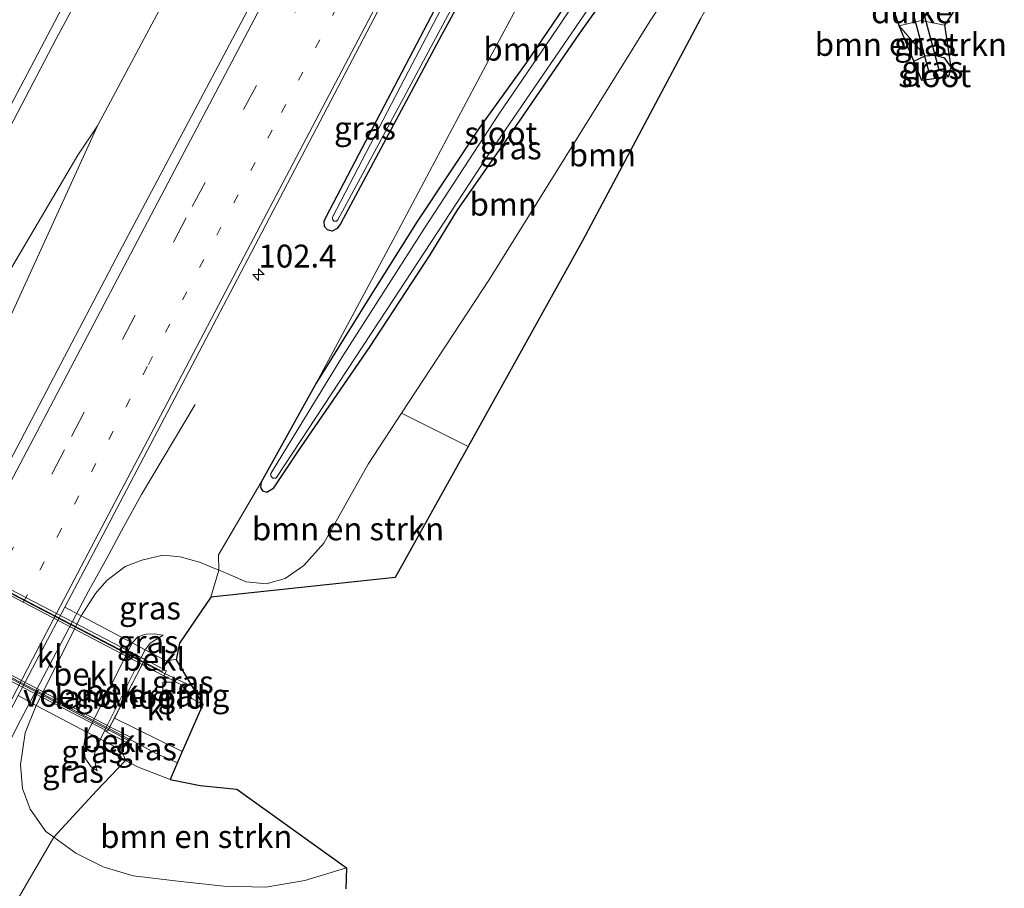
# Model space of a CAD drawing. Units: metres. Extents: x 140000 to 150003, y 474999 to 481251.
# Drawn here: x 146236 to 146344, y 475700 to 475795 of the extents above; entities that cross this region are included whole.
import ezdxf
from ezdxf.enums import TextEntityAlignment as Align

# ---------------------------------------------------------------- set-up
doc = ezdxf.new("R2010")
doc.units = ezdxf.units.M
doc.linetypes.add('VW-1-3_STREEP', pattern=[4, 1, -3])
doc.linetypes.add('VW-3-9_STREEP', pattern=[12, 3, -9])
doc.layers.get('0').update_dxf_attribs({"lineweight": 25})
for name, color, linetype, lineweight in [('B-ME-AM-KILOMETR-S-B1', 7, 'Continuous', 18), ('B-ME-BV-GELEIDECONSTRUCTIE-GELEIDERAIL-L-B1', 213, 'BV-GELEIDERAIL', 18), ('B-ME-BV-GELEIDECONSTRUCTIE-GELEIDERAIL-L-B2', 213, 'BV-GELEIDERAIL', 18), ('B-ME-GR-BOMENSTRUIKEN-GV-B6', 93, 'Continuous', 18), ('B-ME-GR-BOOM-GV-B6', 93, 'Continuous', 18), ('B-ME-GW-INSTEEKWATERGANG-L-B1', 10, 'Continuous', 25), ('B-ME-GW-KRUINLIJN-L-B1', 93, 'Continuous', 18), ('B-ME-GW-TEENLIJN-L-B1', 93, 'Continuous', 18), ('B-ME-IE-GRASLAND-GV-B6', 93, 'Continuous', 18), ('B-ME-KG-KADASTRAAL-OPNAMEDTMGRENS-L-B1', 10, 'Continuous', 25), ('B-ME-KW-DUIKER-GV-B6', 10, 'Continuous', 25), ('B-ME-KW-LANDHOOFD-GV-B6', 173, 'Continuous', 18), ('B-ME-KW-LEUNING-L-B1', 8, 'Continuous', 18), ('B-ME-KW-LEUNING-L-B2', 8, 'Continuous', 18), ('B-ME-KW-VIADUCT-GV-B7', 173, 'Continuous', 18), ('B-ME-KW-VOEGOVERGANG-L-B2', 8, 'Continuous', 18), ('B-ME-OB-BEKLEDING-GV-B6', 253, 'Continuous', 18), ('B-ME-OG-WATER-GV-B6', 153, 'Continuous', 18), ('B-ME-VH-VERH_SOORT-BITUMEN-GV-B6', 8, 'IE-TERREINAFSCHEIDING-NATUURLIJK-HOUTWAL', 18), ('B-ME-VH-VERH_SOORT-BITUMEN-GV-B7', 8, 'IE-TERREINAFSCHEIDING-NATUURLIJK-HOUTWAL', 18), ('B-ME-VH-VERH_SOORT-KLINKERS-GV-B6', 8, 'IE-TERREINAFSCHEIDING-NATUURLIJK-HOUTWAL', 18), ('B-ME-VV-KOLK-S-B1', 8, 'Continuous', 18), ('B-ME-VW-MARKERING-13STREEP-045-L-B1', 255, 'VW-1-3_STREEP', 18), ('B-ME-VW-MARKERING-39STREEP-015-L-B1', 255, 'VW-3-9_STREEP', 18), ('B-ME-VW-MARKERING-STREEP-015-L-B1', 7, 'Continuous', 18)]:
    doc.layers.add(name, color=color, linetype=linetype, lineweight=lineweight)
doc.styles.add('NLCS-ISO', font='NLCS-ISO.TTF')
doc.linetypes.add('BV-GELEIDERAIL', pattern='A,10,-3,[108,NLCS.SHX,S=1,R=0,X=0,Y=0],-3', length=16)
doc.linetypes.add('IE-TERREINAFSCHEIDING-NATUURLIJK-HOUTWAL', pattern='A,7,-1.5,[67,NLCS.SHX,S=0.75,R=45,X=0,Y=0],-1.5,7,-1.5,[70,NLCS.SHX,S=0.75,R=0,X=0,Y=0],-1.5', length=20)

# ---------------------------------------------------------------- blocks, each defined once
blk = doc.blocks.new('hecto')
for p, q in [((0, 0.625), (-0.625, 0)), ((0, -0.625), (0, 0.625)), ((-0.625, 0), (0.625, 0)), ((0.625, 0), (0, -0.625))]:
    blk.add_line(p, q)
blk = doc.blocks.new('kolk')
blk.add_lwpolyline([(-0.5, -0.5), (0.5, -0.5), (0.5, 0.5), (-0.5, 0.5)], close=True)

msp = doc.modelspace()

# ---------------------------------------------------------------- linework, layer by layer
at = {"layer": 'B-ME-BV-GELEIDECONSTRUCTIE-GELEIDERAIL-L-B1'}
msp.add_line((146248.309, 475716.681, 7.573), (146246.157, 475717.8034, 7.6134), dxfattribs=at)
for points in [[(146127.2992, 475553.9243, 2.26), (146129.607, 475558.587, 2.261), (146151.008, 475601.514, 2.261), (146162.4125, 475624.14, 2.259), (146173.817, 475646.766, 2.257), (146195.056, 475688.287, 2.17), (146207.971, 475709.986, 2.161), (146217.93, 475727.31, 2.166), (146227.062, 475745.072, 2.145), (146232.738, 475757.135, 2.145), (146244.891, 475783.698, 2.191), (146262.9955, 475817.573, 2.1995), (146281.1001, 475851.4483, 2.208)], [(146195.056, 475688.287, 2.17), (146204.272, 475708.926, 2.174), (146212.577, 475727.103, 2.149), (146222.393, 475745.985, 2.141), (146242.7641, 475780.4946, 2.0595), (146244.891, 475783.698, 2.191)], [(146205.1659, 475653.3624, 1.481), (146207.623, 475658.73, 1.481), (146212.054, 475668.413, 1.911), (146225.388, 475696.02, 1.947), (146229.45, 475704.427, 1.961), (146231.058, 475708.065, 1.966), (146236.502, 475718.722, 1.971), (146241.448, 475728.142, 1.947), (146243.949, 475732.886, 1.955), (146245.894, 475736.378, 1.957), (146247.78, 475739.89, 1.937), (146249.704, 475743.377, 1.789), (146255.5798, 475753.2342, 1.2465)], [(146255.2217, 475722.4394, 7.4022), (146252.2174, 475723.8165, 7.4767), (146249.9041, 475725.0195, 7.5172)], [(146253.6492, 475714.0699, 7.4172), (146251.341, 475715.069, 7.489), (146248.398, 475716.634, 7.571)]]:
    msp.add_polyline3d(points, dxfattribs=at)
at = {"layer": 'B-ME-BV-GELEIDECONSTRUCTIE-GELEIDERAIL-L-B2'}
for points in [[(146193.5848, 475754.4117, 7.4725), (146219.932, 475740.621, 8.043), (146249.9041, 475725.0195, 7.5172)], [(146246.157, 475717.8034, 7.6134), (146214.354, 475734.391, 8.21), (146189.8144, 475747.1645, 7.5806)]]:
    msp.add_polyline3d(points, dxfattribs=at)
at = {"layer": 'B-ME-GR-BOMENSTRUIKEN-GV-B6'}
for points in [[(146334.159, 475790.784, 0.299), (146332.576, 475794.635, 0.637), (146335.401, 475791.339, 0.299), (146334.159, 475790.784, 0.299)], [(146265.417, 475734.214, 1.041), (146267.469, 475735.617, 1.024), (146269.66, 475738.067, 1.016), (146274.489, 475746.709, 1.003), (146278.145, 475752.274, 1.048), (146285.421, 475748.639, 4.79), (146277.452, 475734.303, 5.273), (146257.305, 475732.175, 2.707), (146258.192, 475735.132, 1.032), (146259.092, 475734.764, 1.041), (146261.149, 475733.843, 1.045), (146263.36, 475733.63, 1.045), (146265.417, 475734.214, 1.041)], [(146252.846, 475712.218, 6.46), (146256.147, 475711.59, 6.327), (146260.153, 475711.19, 6.327), (146272.124, 475702.562, 0.604), (146267.593, 475701.176, 0.629), (146263.305, 475700.472, 0.695), (146258.721, 475700.573, 0.753), (146254.011, 475701.072, 0.845), (146248.82, 475701.706, 0.916), (146245.511, 475702.694, 0.974), (146242.534, 475704.163, 1.012), (146240.122, 475705.923, 0.934), (146244.787, 475710.99, 4.209), (146247.961, 475714.304, 6.635), (146249.283, 475713.614, 6.643), (146252.846, 475712.218, 6.46)], [(146232.48, 475692.852, 0.93), (146240.122, 475705.923, 0.934), (146242.534, 475704.163, 1.012), (146245.511, 475702.694, 0.974), (146248.82, 475701.706, 0.916), (146254.011, 475701.072, 0.845), (146258.721, 475700.573, 0.753), (146263.305, 475700.472, 0.695), (146267.593, 475701.176, 0.629), (146272.124, 475702.562, 0.604), (146272.067, 475700.287, 0.537)]]:
    msp.add_polyline3d(points, dxfattribs=at)
at = {"layer": 'B-ME-GR-BOOM-GV-B6'}
for points in [[(146309.332, 475814.151, 1.028), (146307.002, 475811.898, 1.053), (146304.328, 475808.604, 0.974), (146300.304, 475802.902, 0.995), (146296.429, 475797.452, 1.045), (146291.764, 475790.602, 1.033), (146286.726, 475783.561, 1.074), (146279.843, 475773.235, 1.024), (146274.507, 475764.696, 0.92), (146273.01, 475762.294, 0.893), (146268.814, 475755.562, 0.816), (146277.476, 475771.706, 0.919), (146288.023, 475791.549, 0.971), (146306.983, 475826.927, 0.893), (146315.382, 475818.926, 1.067), (146311.382, 475815.758, 1.028), (146309.332, 475814.151, 1.028)], [(146297.93, 475771.141, 4.032), (146285.421, 475748.639, 4.79), (146278.145, 475752.274, 1.048), (146287.782, 475766.944, 1.166), (146305.337, 475795.176, 1.17), (146307.431, 475798.375, 1.166), (146309.466, 475801.606, 1.166), (146311.417, 475803.616, 1.183), (146313.364, 475805.236, 1.183), (146316.508, 475807.455, 1.183), (146319.315, 475809.558, 1.141), (146322.29, 475811.19, 1.141), (146323.2097, 475808.4437, 2.699), (146320.572, 475806.891, 2.757), (146317.657, 475804.878, 2.886), (146315.519, 475802.707, 2.969), (146313.465, 475800.093, 3.086), (146310.823, 475795.385, 3.236), (146297.93, 475771.141, 4.032)], [(146267.095, 475748.499, 0.849), (146274.666, 475759.465, 0.937), (146281.281, 475769.587, 0.987), (146284.305, 475774.566, 1.012), (146289.842, 475782.48, 1.003), (146297.644, 475793.826, 1.02), (146306.278, 475805.977, 0.933)], [(146307.431, 475798.375, 1.166), (146305.337, 475795.176, 1.17), (146287.782, 475766.944, 1.166), (146278.145, 475752.274, 1.048), (146274.489, 475746.709, 1.003), (146269.66, 475738.067, 1.016), (146267.469, 475735.617, 1.024), (146265.417, 475734.214, 1.041), (146263.36, 475733.63, 1.045), (146261.149, 475733.843, 1.045), (146259.092, 475734.764, 1.041), (146258.192, 475735.132, 1.032), (146258.123, 475736.793, 0.845), (146262.821, 475744.738, 0.87), (146262.746, 475744.152, 0.87), (146262.966, 475743.78, 0.862), (146263.434, 475743.643, 0.853), (146264.199, 475744.138, 0.853), (146267.095, 475748.499, 0.849)]]:
    msp.add_polyline3d(points, dxfattribs=at)
at = {"layer": 'B-ME-GW-INSTEEKWATERGANG-L-B1'}
for points in [[(146302.854, 475830.811, 1.169), (146282.533, 475793.625, 1.108), (146271.468, 475772.985, 1.008), (146271.098, 475772.49, 1.003), (146270.576, 475772.189, 0.983), (146270.063, 475772.322, 0.958), (146269.734, 475772.709, 0.962), (146269.71, 475773.271, 0.974), (146269.923, 475773.764, 0.987), (146283.77, 475800.225, 1.028), (146301.001, 475832.569, 1.091)], [(146296.429, 475797.452, 1.045), (146291.764, 475790.602, 1.033), (146286.726, 475783.561, 1.074), (146279.843, 475773.235, 1.024), (146274.507, 475764.696, 0.92), (146273.01, 475762.294, 0.893), (146268.814, 475755.562, 0.816), (146262.821, 475744.738, 0.87), (146262.746, 475744.152, 0.87), (146262.966, 475743.78, 0.862), (146263.434, 475743.643, 0.853), (146264.199, 475744.138, 0.853), (146267.095, 475748.499, 0.849), (146274.666, 475759.465, 0.937), (146281.281, 475769.587, 0.987), (146284.305, 475774.566, 1.012), (146289.842, 475782.48, 1.003), (146297.644, 475793.826, 1.02), (146306.278, 475805.977, 0.933)], [(146334.159, 475790.784, 0.299), (146335.401, 475791.339, 0.299), (146336.494, 475791.443, 0.308), (146337.471, 475791.13, 0.308), (146338.215, 475790.115, 0.295)]]:
    msp.add_polyline3d(points, dxfattribs=at)
at = {"layer": 'B-ME-GW-KRUINLIJN-L-B1'}
for points in [[(146252.093, 475728.003, 5.252), (146251.103, 475728.165, 5.177), (146250.176, 475728.141, 5.098), (146249.333, 475727.819, 5.031), (146248.711, 475727.17, 4.983), (146243.817, 475717.391, 4.986), (146243.55, 475716.858, 5.106), (146243.424, 475715.867, 5.16), (146243.562, 475714.581, 5.21), (146244.168, 475713.666, 5.256), (146244.863, 475713.178, 5.256)], [(146252.04, 475724.324, 6.665), (146252.473, 475725.188, 6.665), (146253.288, 475725.343, 6.76), (146253.496, 475725.313, 6.756)], [(146247.961, 475714.304, 6.635), (146247.579, 475715.409, 6.668), (146248.031, 475716.313, 6.668)]]:
    msp.add_polyline3d(points, dxfattribs=at)
at = {"layer": 'B-ME-GW-TEENLIJN-L-B1'}
for points in [[(146272.124, 475702.562, 0.604), (146267.593, 475701.176, 0.629), (146263.305, 475700.472, 0.695), (146258.721, 475700.573, 0.753), (146254.011, 475701.072, 0.845), (146248.82, 475701.706, 0.916), (146245.511, 475702.694, 0.974), (146242.534, 475704.163, 1.012), (146240.122, 475705.923, 0.934), (146239.249, 475706.564, 1.049), (146237.549, 475708.986, 1.045), (146236.709, 475711.25, 1.108), (146236.476, 475713.848, 1.166), (146236.996, 475717.333, 1.22), (146238.22, 475720.339, 1.27), (146243.114, 475730.118, 1.267), (146244.703, 475732.575, 1.257), (146245.943, 475733.978, 1.212), (146247.944, 475735.535, 1.17), (146249.757, 475736.211, 1.087), (146252.041, 475736.776, 1.016), (146253.962, 475736.579, 1.008), (146256.048, 475736.008, 1.012), (146258.192, 475735.132, 1.032), (146259.092, 475734.764, 1.041), (146261.149, 475733.843, 1.045), (146263.36, 475733.63, 1.045), (146265.417, 475734.214, 1.041), (146267.469, 475735.617, 1.024), (146269.66, 475738.067, 1.016), (146274.489, 475746.709, 1.003), (146278.145, 475752.274, 1.048), (146287.782, 475766.944, 1.166), (146305.337, 475795.176, 1.17), (146307.431, 475798.375, 1.166)], [(146337.531, 475794.723, 0.637), (146334.976, 475795.23, 0.637), (146332.576, 475794.635, 0.637)], [(146252.093, 475728.003, 5.252), (146250.671, 475727.14, 5.169), (146250.123, 475726.426, 5.166), (146249.687, 475725.555, 5.166)], [(146244.863, 475713.178, 5.256), (146244.676, 475713.759, 5.26), (146244.587, 475714.996, 5.26), (146244.914, 475716.098, 5.24), (146245.229, 475716.647, 5.169), (146245.676, 475717.54, 5.169)]]:
    msp.add_polyline3d(points, dxfattribs=at)
at = {"layer": 'B-ME-IE-GRASLAND-GV-B6'}
for points in [[(146232.467, 475741.698, 1.607), (146214.29, 475706.742, 1.637), (146195.752, 475670.749, 1.637), (146184.234, 475648.2115, 1.6285), (146172.716, 475625.674, 1.62), (146153.452, 475587.56, 1.682), (146135.486, 475551.417, 1.682), (146119.098, 475556.436, 1.657), (146120.834, 475559.985, 1.653), (146139.434, 475597.187, 1.678), (146158.8016, 475636.0775, 1.637), (146178.6589, 475674.9627, 1.612), (146199.3918, 475715.1511, 1.524), (146219.679, 475753.68, 1.541), (146240.404, 475793.201, 1.47), (146252.546, 475815.839, 1.495), (146274.7517, 475857.4705, 1.597), (146287.437, 475845.437, 1.665), (146268.539, 475809.925, 1.612), (146247.302, 475769.911, 1.574), (146232.467, 475741.698, 1.607)], [(146302.854, 475830.811, 1.169), (146282.533, 475793.625, 1.108), (146271.468, 475772.985, 1.008), (146271.098, 475772.49, 1.003), (146270.576, 475772.189, 0.983), (146270.063, 475772.322, 0.958), (146269.734, 475772.709, 0.962), (146269.71, 475773.271, 0.974), (146269.923, 475773.764, 0.987), (146283.77, 475800.225, 1.028)], [(146270.063, 475772.322, 0.958), (146270.576, 475772.189, 0.983), (146271.098, 475772.49, 1.003), (146271.468, 475772.985, 1.008), (146282.533, 475793.625, 1.108), (146302.854, 475830.811, 1.169)], [(146306.983, 475826.927, 0.893), (146288.023, 475791.549, 0.971), (146277.476, 475771.706, 0.919), (146268.814, 475755.562, 0.816), (146262.821, 475744.738, 0.87), (146258.123, 475736.793, 0.845), (146258.192, 475735.132, 1.032), (146256.048, 475736.008, 1.012), (146253.962, 475736.579, 1.008), (146252.041, 475736.776, 1.016), (146249.757, 475736.211, 1.087), (146247.944, 475735.535, 1.17), (146245.943, 475733.978, 1.212), (146244.703, 475732.575, 1.257), (146243.114, 475730.118, 1.267), (146241.321, 475731.08, 1.296), (146245.506, 475738.943, 1.256), (146252.235, 475751.769, 1.313), (146261.339, 475769.138, 1.313), (146276.343, 475797.717, 1.284)], [(146288.733, 475808.4046, 1.099), (146278.9118, 475789.6852, 0.849), (146270.6157, 475773.6984, 0.849), (146270.5904, 475773.492, 0.849), (146270.757, 475773.2755, 0.849)], [(146270.757, 475773.2755, 0.849), (146271.0301, 475773.2684, 0.849), (146271.182, 475773.4103, 0.849), (146278.4104, 475786.8098, 0.849), (146289.0853, 475806.7296, 0.849)], [(146306.278, 475805.977, 0.933), (146297.644, 475793.826, 1.02), (146289.842, 475782.48, 1.003), (146284.305, 475774.566, 1.012), (146281.281, 475769.587, 0.987), (146274.666, 475759.465, 0.937), (146267.095, 475748.499, 0.849), (146264.199, 475744.138, 0.853), (146263.434, 475743.643, 0.853), (146262.966, 475743.78, 0.862), (146262.746, 475744.152, 0.87), (146262.821, 475744.738, 0.87), (146268.814, 475755.562, 0.816), (146273.01, 475762.294, 0.893), (146274.507, 475764.696, 0.92), (146279.843, 475773.235, 1.024), (146286.726, 475783.561, 1.074), (146291.764, 475790.602, 1.033), (146296.429, 475797.452, 1.045)], [(146299.8805, 475801.327, 0.823), (146294.4295, 475793.2353, 0.823), (146288.7754, 475784.9653, 0.823), (146280.6482, 475772.5181, 0.823), (146271.6283, 475758.3685, 0.823), (146263.8764, 475745.6955, 0.823), (146263.8598, 475745.4367, 0.823)], [(146283.77, 475800.225, 1.028), (146269.923, 475773.764, 0.987), (146269.71, 475773.271, 0.974), (146269.734, 475772.709, 0.962), (146270.063, 475772.322, 0.958)], [(146332.576, 475794.635, 0.637), (146330.909, 475799.624, 2.486), (146333.066, 475800.099, 2.445), (146334.979, 475800.334, 2.414), (146338.739, 475796.579, 1.203), (146337.531, 475794.723, 0.637), (146334.976, 475795.23, 0.637), (146332.576, 475794.635, 0.637)], [(146263.8598, 475745.4367, 0.823), (146264.0846, 475745.1809, 0.823), (146264.4249, 475745.197, 0.823), (146264.497, 475745.2472, 0.823), (146276.5175, 475763.5455, 0.823), (146287.6452, 475780.5714, 0.823), (146300.8927, 475799.9285, 0.823)], [(146338.215, 475790.115, 0.295), (146337.471, 475791.13, 0.308), (146336.494, 475791.443, 0.308), (146335.401, 475791.339, 0.299), (146332.576, 475794.635, 0.637), (146334.976, 475795.23, 0.637), (146337.531, 475794.723, 0.637), (146338.215, 475790.115, 0.295)], [(146335.036, 475788.673, -0.591), (146334.159, 475790.784, 0.299), (146335.401, 475791.339, 0.299), (146336.494, 475791.443, 0.308), (146337.471, 475791.13, 0.308), (146338.215, 475790.115, 0.295), (146337.939, 475789.044, -0.591), (146337.576, 475789.518, -0.591), (146336.965, 475789.757, -0.591), (146335.824, 475789.608, -0.591), (146335.221, 475789.192, -0.591), (146335.036, 475788.673, -0.591)], [(146252.093, 475728.003, 5.252), (146251.103, 475728.165, 5.177), (146250.176, 475728.141, 5.098), (146249.333, 475727.819, 5.031), (146248.711, 475727.17, 4.983), (146243.114, 475730.118, 1.267), (146244.703, 475732.575, 1.257), (146245.943, 475733.978, 1.212), (146247.944, 475735.535, 1.17), (146249.757, 475736.211, 1.087), (146252.041, 475736.776, 1.016), (146253.962, 475736.579, 1.008), (146256.048, 475736.008, 1.012), (146258.192, 475735.132, 1.032), (146257.305, 475732.175, 2.707), (146253.887, 475727.157, 5.613), (146253.496, 475725.313, 6.756), (146253.288, 475725.343, 6.76), (146252.473, 475725.188, 6.665), (146250.123, 475726.426, 5.166), (146250.671, 475727.14, 5.169), (146252.093, 475728.003, 5.252)], [(146248.711, 475727.17, 4.983), (146249.333, 475727.819, 5.031), (146250.176, 475728.141, 5.098), (146251.103, 475728.165, 5.177), (146252.093, 475728.003, 5.252), (146250.671, 475727.14, 5.169), (146250.123, 475726.426, 5.166), (146248.711, 475727.17, 4.983)], [(146256.429, 475720.429, 6.697), (146255.258, 475721.04, 6.735), (146254.083, 475722.59, 6.747), (146252.164, 475723.564, 6.786), (146252.457, 475724.106, 6.776), (146252.04, 475724.324, 6.665), (146252.473, 475725.188, 6.665), (146253.288, 475725.343, 6.76), (146253.496, 475725.313, 6.756), (146256.429, 475720.429, 6.697)], [(146223.775, 475697.484, 1.308), (146230.245, 475710.023, 1.31), (146236.227, 475721.434, 1.296), (146238.22, 475720.339, 1.27), (146236.996, 475717.333, 1.22), (146236.476, 475713.848, 1.166), (146236.709, 475711.25, 1.108), (146237.549, 475708.986, 1.045), (146239.249, 475706.564, 1.049), (146240.122, 475705.923, 0.934), (146232.48, 475692.852, 0.93)], [(146237.549, 475708.986, 1.045), (146236.709, 475711.25, 1.108), (146236.476, 475713.848, 1.166), (146236.996, 475717.333, 1.22), (146238.22, 475720.339, 1.27), (146243.817, 475717.391, 4.986), (146243.55, 475716.858, 5.106), (146243.424, 475715.867, 5.16), (146243.562, 475714.581, 5.21), (146244.168, 475713.666, 5.256), (146244.863, 475713.178, 5.256), (146244.676, 475713.759, 5.26), (146244.587, 475714.996, 5.26), (146244.914, 475716.098, 5.24), (146245.229, 475716.647, 5.169), (146247.579, 475715.409, 6.668), (146247.961, 475714.304, 6.635), (146244.787, 475710.99, 4.209), (146240.122, 475705.923, 0.934), (146239.249, 475706.564, 1.049), (146237.549, 475708.986, 1.045)], [(146252.846, 475712.218, 6.46), (146249.283, 475713.614, 6.643), (146247.961, 475714.304, 6.635), (146247.579, 475715.409, 6.668), (146248.031, 475716.313, 6.668), (146248.191, 475716.23, 6.786), (146248.509, 475716.852, 6.817), (146246.2575, 475717.997, 6.8891), (146246.7562, 475718.9573, 6.8886), (146254.178, 475715.289, 6.639), (146252.846, 475712.218, 6.46)], [(146243.817, 475717.391, 4.986), (146245.229, 475716.647, 5.169), (146244.914, 475716.098, 5.24), (146244.587, 475714.996, 5.26), (146244.676, 475713.759, 5.26), (146244.863, 475713.178, 5.256), (146244.168, 475713.666, 5.256), (146243.562, 475714.581, 5.21), (146243.424, 475715.867, 5.16), (146243.55, 475716.858, 5.106), (146243.817, 475717.391, 4.986)]]:
    msp.add_polyline3d(points, dxfattribs=at)
at = {"layer": 'B-ME-KG-KADASTRAAL-OPNAMEDTMGRENS-L-B1'}
for points in [[(146338.739, 475796.579, 1.203), (146337.531, 475794.723, 0.637), (146338.215, 475790.115, 0.295), (146337.939, 475789.044, -0.591), (146335.036, 475788.673, -0.591), (146334.159, 475790.784, 0.299), (146332.576, 475794.635, 0.637), (146330.909, 475799.624, 2.486)], [(146338.739, 475796.579, 1.203), (146337.531, 475794.723, 0.637), (146338.215, 475790.115, 0.295), (146337.939, 475789.044, -0.591), (146335.036, 475788.673, -0.591), (146334.159, 475790.784, 0.299), (146332.576, 475794.635, 0.637), (146330.909, 475799.624, 2.486)], [(146310.823, 475795.385, 3.236), (146297.93, 475771.141, 4.032), (146285.421, 475748.639, 4.79), (146277.452, 475734.303, 5.273), (146257.305, 475732.175, 2.707), (146253.887, 475727.157, 5.613), (146253.496, 475725.313, 6.756), (146256.429, 475720.429, 6.697), (146254.178, 475715.289, 6.639), (146252.846, 475712.218, 6.46), (146256.147, 475711.59, 6.327), (146260.153, 475711.19, 6.327), (146272.124, 475702.562, 0.604), (146272.067, 475700.287, 0.537)], [(146310.823, 475795.385, 3.236), (146297.93, 475771.141, 4.032), (146285.421, 475748.639, 4.79), (146277.452, 475734.303, 5.273), (146257.305, 475732.175, 2.707), (146253.887, 475727.157, 5.613), (146253.496, 475725.313, 6.756), (146256.429, 475720.429, 6.697), (146254.178, 475715.289, 6.639), (146252.846, 475712.218, 6.46), (146256.147, 475711.59, 6.327), (146260.153, 475711.19, 6.327), (146272.124, 475702.562, 0.604), (146272.067, 475700.287, 0.537)]]:
    msp.add_polyline3d(points, dxfattribs=at)
at = {"layer": 'B-ME-KW-DUIKER-GV-B6'}
msp.add_polyline3d([(146336.9145, 475789.8239, -0.591), (146335.8431, 475789.5367, -0.591), (146332.2579, 475802.915, -0.591), (146333.7977, 475801.4542, -0.591), (146336.9145, 475789.8239, -0.591)], dxfattribs=at)
at = {"layer": 'B-ME-KW-LANDHOOFD-GV-B6'}
msp.add_polyline3d([(146249.687, 475725.555, 5.166), (146252.04, 475724.324, 6.665), (146252.457, 475724.106, 6.776), (146252.164, 475723.564, 6.786), (146249.7984, 475724.8158, 6.8832), (146246.7562, 475718.9573, 6.8886), (146246.2575, 475717.997, 6.8891), (146248.509, 475716.852, 6.817), (146248.191, 475716.23, 6.786), (146248.031, 475716.313, 6.668), (146245.676, 475717.54, 5.169), (146249.687, 475725.555, 5.166)], dxfattribs=at)
at = {"layer": 'B-ME-KW-LEUNING-L-B1'}
for p, q in [((146249.9509, 475725.1095, 6.8643), (146252.021, 475724.033, 6.822)), ((146248.201, 475716.581, 6.86), (146246.0942, 475717.6826, 6.8977))]:
    msp.add_line(p, q, dxfattribs=at)
at = {"layer": 'B-ME-KW-LEUNING-L-B2'}
for points in [[(146193.5993, 475754.4396, 6.7877), (146218.828, 475741.294, 7.501), (146249.9509, 475725.1095, 6.8643)], [(146246.0942, 475717.6826, 6.8977), (146215.191, 475733.842, 7.451), (146189.7617, 475747.0632, 6.867)]]:
    msp.add_polyline3d(points, dxfattribs=at)
at = {"layer": 'B-ME-KW-VIADUCT-GV-B7'}
msp.add_polyline3d([(146250.0803, 475725.3588, 6.857), (146246.0055, 475717.5117, 6.857), (146217.7725, 475732.131, 6.787), (146189.719, 475746.981, 6.857), (146193.7318, 475754.6942, 6.857), (146250.0803, 475725.3588, 6.857)], dxfattribs=at)
at = {"layer": 'B-ME-KW-VOEGOVERGANG-L-B2'}
msp.add_line((146250.0803, 475725.3588, 6.857), (146246.0055, 475717.5117, 6.857), dxfattribs=at)
at = {"layer": 'B-ME-OB-BEKLEDING-GV-B6'}
for points in [[(146243.114, 475730.118, 1.267), (146248.711, 475727.17, 4.983), (146243.817, 475717.391, 4.986), (146238.22, 475720.339, 1.27), (146243.114, 475730.118, 1.267)], [(146245.676, 475717.54, 5.169), (146245.229, 475716.647, 5.169), (146243.817, 475717.391, 4.986), (146248.711, 475727.17, 4.983), (146250.123, 475726.426, 5.166), (146249.687, 475725.555, 5.166), (146245.676, 475717.54, 5.169)], [(146252.04, 475724.324, 6.665), (146249.687, 475725.555, 5.166), (146250.123, 475726.426, 5.166), (146252.473, 475725.188, 6.665), (146252.04, 475724.324, 6.665)], [(146248.031, 475716.313, 6.668), (146247.579, 475715.409, 6.668), (146245.229, 475716.647, 5.169), (146245.676, 475717.54, 5.169), (146248.031, 475716.313, 6.668)]]:
    msp.add_polyline3d(points, dxfattribs=at)
at = {"layer": 'B-ME-OG-WATER-GV-B6'}
for points in [[(146271.182, 475773.4103, 0.849), (146271.0301, 475773.2684, 0.849), (146270.757, 475773.2755, 0.849), (146270.5904, 475773.492, 0.849), (146270.6157, 475773.6984, 0.849), (146278.9118, 475789.6852, 0.849), (146288.733, 475808.4046, 1.099), (146298.761, 475827.2659, 0.849), (146301.3953, 475832.195, 0.849), (146302.2547, 475831.3797, 0.849), (146294.7694, 475817.1888, 0.849), (146289.0853, 475806.7296, 0.849), (146278.4104, 475786.8098, 0.849), (146271.182, 475773.4103, 0.849)], [(146264.4249, 475745.197, 0.823), (146264.0846, 475745.1809, 0.823), (146263.8598, 475745.4367, 0.823), (146263.8764, 475745.6955, 0.823), (146271.6283, 475758.3685, 0.823), (146280.6482, 475772.5181, 0.823), (146288.7754, 475784.9653, 0.823), (146294.4295, 475793.2353, 0.823), (146299.8805, 475801.327, 0.823), (146305.8247, 475809.0635, 0.823), (146310.0547, 475813.4139, 0.823), (146314.6884, 475817.3315, 0.823), (146316.0072, 475818.3329, 0.823), (146317.0408, 475817.352, 0.823), (146314.5546, 475815.4281, 0.823), (146310.8154, 475812.2292, 0.823), (146307.4248, 475808.6628, 0.823), (146303.9686, 475804.4379, 0.823), (146300.8927, 475799.9285, 0.823), (146287.6452, 475780.5714, 0.823), (146276.5175, 475763.5455, 0.823), (146264.497, 475745.2472, 0.823), (146264.4249, 475745.197, 0.823)], [(146335.036, 475788.673, -0.591), (146335.221, 475789.192, -0.591), (146335.824, 475789.608, -0.591), (146336.965, 475789.757, -0.591), (146337.576, 475789.518, -0.591), (146337.939, 475789.044, -0.591), (146335.036, 475788.673, -0.591)]]:
    msp.add_polyline3d(points, dxfattribs=at)
at = {"layer": 'B-ME-VH-VERH_SOORT-BITUMEN-GV-B6'}
for points in [[(146235.0043, 475818.4839, 1.434), (146247.0358, 475840.5274, 1.434), (146254.2423, 475854.0693, 1.434), (146257.3317, 475858.7692, 1.434), (146258.7838, 475860.5279, 1.434), (146259.9372, 475861.6771, 1.434), (146261.2635, 475862.7912, 1.434), (146263.6156, 475865.105, 1.434), (146264.6665, 475867.0396, 1.3065), (146274.7517, 475857.4705, 1.597), (146252.546, 475815.839, 1.495), (146240.404, 475793.201, 1.47), (146219.679, 475753.68, 1.541)], [(146195.752, 475670.749, 1.637), (146214.29, 475706.742, 1.637), (146232.467, 475741.698, 1.607), (146247.302, 475769.911, 1.574), (146268.539, 475809.925, 1.612), (146287.437, 475845.437, 1.665), (146296.555, 475836.781, 1.351), (146294.955, 475833.699, 1.319), (146286.393, 475817.121, 1.314), (146276.343, 475797.717, 1.284), (146261.339, 475769.138, 1.313), (146252.235, 475751.769, 1.313), (146245.506, 475738.943, 1.256), (146241.321, 475731.08, 1.296), (146238.185, 475725.17, 1.292), (146236.227, 475721.434, 1.296), (146230.245, 475710.023, 1.31), (146223.775, 475697.484, 1.308)]]:
    msp.add_polyline3d(points, dxfattribs=at)
at = {"layer": 'B-ME-VH-VERH_SOORT-BITUMEN-GV-B7'}
msp.add_polyline3d([(146246.7562, 475718.9573, 6.8886), (146246.2575, 475717.997, 6.8891), (146216.629, 475733.511, 7.385), (146189.9745, 475747.4722, 6.8714), (146190.4325, 475748.3526, 6.873), (146193.4989, 475754.2465, 6.8841), (146220.259, 475740.253, 7.389), (146249.7984, 475724.8158, 6.8832), (146246.7562, 475718.9573, 6.8886)], dxfattribs=at)
at = {"layer": 'B-ME-VH-VERH_SOORT-KLINKERS-GV-B6'}
for points in [[(146241.321, 475731.08, 1.296), (146243.114, 475730.118, 1.267), (146238.22, 475720.339, 1.27), (146236.227, 475721.434, 1.296), (146238.185, 475725.17, 1.292), (146241.321, 475731.08, 1.296)], [(146254.178, 475715.289, 6.639), (146246.7562, 475718.9573, 6.8886), (146249.7984, 475724.8158, 6.8832), (146252.164, 475723.564, 6.786), (146254.083, 475722.59, 6.747), (146255.258, 475721.04, 6.735), (146256.429, 475720.429, 6.697), (146254.178, 475715.289, 6.639)]]:
    msp.add_polyline3d(points, dxfattribs=at)
at = {"layer": 'B-ME-VW-MARKERING-13STREEP-045-L-B1'}
msp.add_polyline3d([(146293.7563, 475839.4379, 1.509), (146280.516, 475814.459, 1.421), (146272.94, 475800.2, 1.426), (146264.015, 475783.245, 1.423), (146250.353, 475757.375, 1.426), (146240.92, 475739.574, 1.421), (146227.95, 475714.553, 1.429), (146219.091, 475697.561, 1.427), (146211.706, 475683.219, 1.437), (146200.155, 475660.845, 1.468), (146191.446, 475643.827, 1.472), (146185.978, 475633.075, 1.475), (146165.703, 475593.126, 1.517), (146143.662, 475548.913, 1.6)], dxfattribs=at)
at = {"layer": 'B-ME-VW-MARKERING-39STREEP-015-L-B1'}
msp.add_polyline3d([(146290.9903, 475842.0637, 1.579), (146273.5027, 475809.3352, 1.579), (146254.6112, 475773.6341, 1.6655), (146241.2986, 475748.2736, 1.5823), (146227.986, 475722.913, 1.499), (146216.297, 475700.3225, 1.501), (146204.608, 475677.732, 1.503), (146188.871, 475646.9525, 1.5175), (146173.134, 475616.173, 1.532), (146151.561, 475573.354, 1.645), (146140.001, 475550.034, 1.641)], dxfattribs=at)
at = {"layer": 'B-ME-VW-MARKERING-STREEP-015-L-B1'}
for points in [[(146117.949, 475556.7879, 1.657), (146123.44, 475567.914, 1.637), (146134.676, 475590.3395, 1.641), (146145.912, 475612.765, 1.645), (146168.331, 475656.967, 1.62), (146190.534, 475700.24, 1.562), (146203.0695, 475724.346, 1.5825), (146215.605, 475748.452, 1.603), (146229.406, 475774.6015, 1.5845), (146243.207, 475800.751, 1.566), (146258.574, 475829.4955, 1.6055), (146273.9409, 475858.2398, 1.645)], [(146288.2307, 475844.6835, 1.676), (146277.731, 475825.174, 1.52), (146265.5296, 475801.9917, 1.5305), (146253.3283, 475778.8094, 1.541), (146232.0117, 475738.355, 1.566), (146219.5809, 475714.539, 1.574), (146207.15, 475690.723, 1.582), (146185.947, 475649.535, 1.62), (146165.473, 475609.189, 1.641), (146146.64, 475571.669, 1.699), (146136.4451, 475551.1233, 1.703)], [(146147.2841, 475547.8036, 1.4851), (146151.5286, 475556.3167, 1.468), (146158.0357, 475569.3195, 1.469), (146163.5716, 475580.3566, 1.48), (146168.9155, 475590.978, 1.411), (146179.0162, 475610.9179, 1.404), (146188.073, 475628.768, 1.407), (146195.18, 475642.868, 1.396), (146202.57, 475657.244, 1.372), (146210.432, 475672.49, 1.352), (146217.334, 475685.94, 1.335), (146223.436, 475697.706, 1.332), (146229.885, 475710.154, 1.333), (146237.816, 475725.391, 1.322), (146245.022, 475739.124, 1.295), (146251.781, 475751.982, 1.338), (146260.896, 475769.361, 1.337), (146275.9319, 475797.9075, 1.304), (146277.9887, 475801.7505, 1.331), (146281.41, 475808.3316, 1.343), (146284.1281, 475813.9829, 1.343), (146286.0435, 475818.2373, 1.347), (146295.132, 475838.1319, 1.4281)]]:
    msp.add_polyline3d(points, dxfattribs=at)

# ---------------------------------------------------------------- block references
at = {"layer": 'B-ME-AM-KILOMETR-S-B1', "rotation": 90}
msp.add_blockref('hecto', (146262.5173, 475767.4295, 1.339), dxfattribs=at)
at = {"layer": 'B-ME-VV-KOLK-S-B1', "rotation": 90}
msp.add_blockref('kolk', (146252.553, 475722.382, 6.739), dxfattribs=at)

# ---------------------------------------------------------------- texts
at = {"layer": 'B-ME-AM-KILOMETR-S-B1', "ltscale": 0.2, "style": 'NLCS-ISO'}
msp.add_text('102.4', height=2.5, dxfattribs=at).set_placement((146262.5173, 475767.4295, 1.339), align=Align.BOTTOM_LEFT)
at = {"layer": 'B-ME-GR-BOMENSTRUIKEN-GV-B6', "ltscale": 0.2, "style": 'NLCS-ISO'}
for p in [(146333.8355, 475792.6044), (146272.301, 475739.6372), (146255.7131, 475705.9984)]:
    msp.add_text('bmn en strkn', height=2.5, dxfattribs=at).set_placement(p, align=Align.MIDDLE_CENTER)
at = {"layer": 'B-ME-GR-BOOM-GV-B6', "ltscale": 0.2, "style": 'NLCS-ISO'}
for p in [(146290.7709, 475792.0796), (146300.1105, 475780.5165), (146289.2669, 475775.1374)]:
    msp.add_text('bmn', height=2.5, dxfattribs=at).set_placement(p, align=Align.MIDDLE_CENTER)
at = {"layer": 'B-ME-IE-GRASLAND-GV-B6', "ltscale": 0.2, "style": 'NLCS-ISO'}
for p in [(146335.3955, 475792.6725), (146336.187, 475790.058), (146274.152, 475783.4495), (146290.094, 475781.2845), (146250.653, 475730.982), (146250.402, 475727.2955), (146254.2345, 475722.886), (146250.2177, 475715.5876), (146244.3265, 475715.2845), (146242.2185, 475713.131)]:
    msp.add_text('gras', height=2.5, dxfattribs=at).set_placement(p, align=Align.MIDDLE_CENTER)
at = {"layer": 'B-ME-KW-DUIKER-GV-B6', "ltscale": 0.2, "style": 'NLCS-ISO'}
msp.add_text('duiker', height=2.5, dxfattribs=at).set_placement((146334.6044, 475796.1682), align=Align.MIDDLE_CENTER)
at = {"layer": 'B-ME-KW-LANDHOOFD-GV-B6', "ltscale": 0.2, "style": 'NLCS-ISO'}
msp.add_text('landhoofd', height=2.5, dxfattribs=at).set_placement((146248.4553, 475721.2222), align=Align.MIDDLE_CENTER)
at = {"layer": 'B-ME-KW-VOEGOVERGANG-L-B2', "ltscale": 0.2, "style": 'NLCS-ISO'}
msp.add_text('voegovergang', height=2.5, dxfattribs=at).set_placement((146248.0429, 475721.4353), align=Align.MIDDLE_CENTER)
at = {"layer": 'B-ME-OB-BEKLEDING-GV-B6', "ltscale": 0.2, "style": 'NLCS-ISO'}
for p in [(146251.0795, 475725.3739), (146243.4655, 475723.7545), (146246.97, 475721.9085), (146246.6307, 475716.4762)]:
    msp.add_text('bekl', height=2.5, dxfattribs=at).set_placement(p, align=Align.MIDDLE_CENTER)
at = {"layer": 'B-ME-OG-WATER-GV-B6', "ltscale": 0.2, "style": 'NLCS-ISO'}
for p in [(146336.4435, 475789.1834), (146289.0098, 475782.8992)]:
    msp.add_text('sloot', height=2.5, dxfattribs=at).set_placement(p, align=Align.MIDDLE_CENTER)
at = {"layer": 'B-ME-VH-VERH_SOORT-KLINKERS-GV-B6', "ltscale": 0.2, "style": 'NLCS-ISO'}
for p in [(146239.6962, 475725.6991), (146251.6933, 475719.9636)]:
    msp.add_text('kl', height=2.5, dxfattribs=at).set_placement(p, align=Align.MIDDLE_CENTER)

doc.saveas('drawing.dxf')
